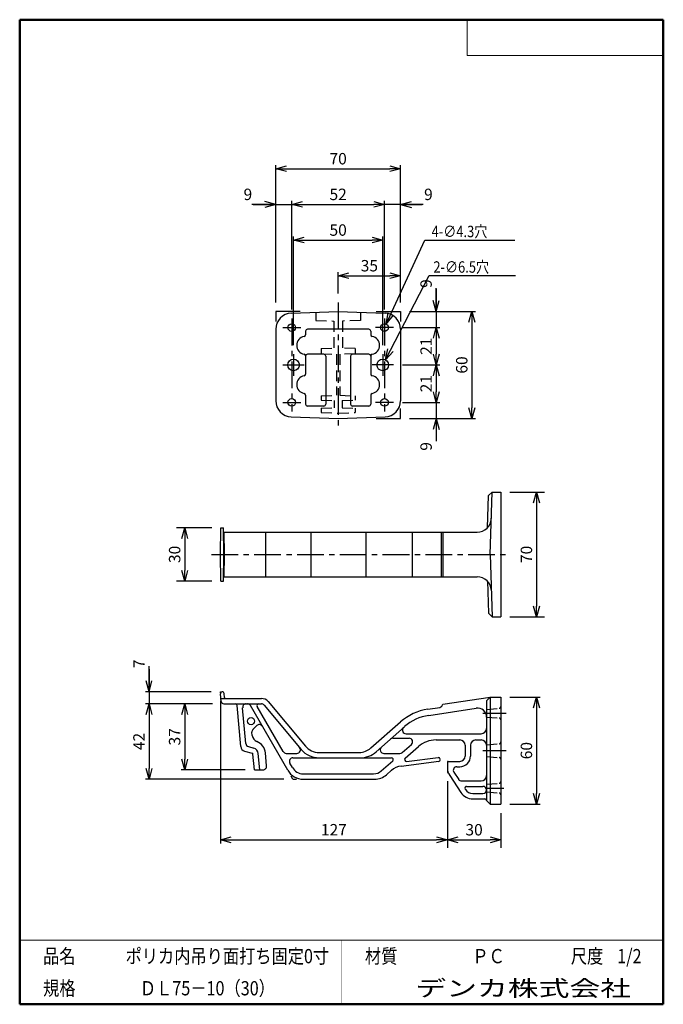
# Model space of a CAD drawing. Units: millimetres. Extents: x -85 to 96, y -138 to 138.
import ezdxf

# ---------------------------------------------------------------- set-up
doc = ezdxf.new("R2010")
doc.units = ezdxf.units.MM
doc.linetypes.add('CENTER', pattern=[12, 7.5, -1.5, 1.5, -1.5])
doc.linetypes.add('DASHED', pattern=[4.5, 3, -1.5])
doc.layers.add('VIEW0001', color=7, linetype='Continuous')
doc.layers.add('VIEW0002', color=7, linetype='Continuous')
doc.styles.get("Standard").update_dxf_attribs({"font": 'ROMANS', "bigfont": 'BIGFONT'})
doc.dimstyles.new('ISO-25', dxfattribs={"dimtxt": 2.5, "dimasz": 2.5, "dimexe": 1.25, "dimexo": 0.625, "dimtad": 1, "dimtxsty": 'Standard', "dimcen": 2.5, "dimadec": 0, "dimazin": 0, "dimtfac": 1, "dimtmove": 0, "dimatfit": 3, "dimfxl": 0, "dimarcsym": 0})

# ---------------------------------------------------------------- blocks, each defined once
blk = doc.blocks.new('_OPEN30')
at = {"color": 0, "linetype": 'ByBlock', "lineweight": -2}
for p, q in [((-1, 0.267949), (0, 0)), ((0, 0), (-1, -0.267949)), ((0, 0), (-1, 0))]:
    blk.add_line(p, q, dxfattribs=at)
blk = doc.blocks.new('*D2')
at = {"color": 0, "lineweight": -2}
for p, q in [((4.81, 61.25), (4.81, 67.21)), ((7.81, 66.21), (19.31, 66.21))]:
    blk.add_line(p, q, dxfattribs=at)
at = {"layer": 'Defpoints', "color": 0}
for p in [(22.31, 66.21), (4.81, 58.71), (22.31, 56.21)]:
    blk.add_point(p, dxfattribs=at)
at = {"color": 0, "lineweight": -2, "xscale": 3, "yscale": 3, "zscale": 3, "rotation": 180}
blk.add_blockref('_OPEN30', (4.81, 66.21), dxfattribs=at)
at = {"color": 0, "lineweight": -2, "xscale": 3, "yscale": 3, "zscale": 3}
blk.add_blockref('_OPEN30', (22.31, 66.21), dxfattribs=at)
at = {"color": 1, "insert": (13.56, 68.62), "char_height": 3.2, "attachment_point": 5}
blk.add_mtext('35', dxfattribs=at)
blk = doc.blocks.new('*D4')
at = {"color": 7, "linetype": 'Continuous'}
for p, q in [((-12.69, 86.21), (-19.39, 86.21)), ((-19.04, 86.21), (-8.19, 86.21)), ((-12.69, 86.21), (-15.75, 87.03)), ((-12.69, 86.21), (-15.75, 85.39)), ((-8.19, 56.75), (-8.19, 87.21))]:
    blk.add_line(p, q, dxfattribs=at)
at = {"layer": 'Defpoints', "color": 0}
for p in [(-8.19, 86.21), (-12.69, 56.21), (-8.19, 54.21)]:
    blk.add_point(p, dxfattribs=at)
at = {"color": 1, "insert": (-20.51, 88.62), "char_height": 3.2, "attachment_point": 5}
blk.add_mtext('9', dxfattribs=at)
blk = doc.blocks.new('_NONE')
blk = doc.blocks.new('*D5')
at = {"color": 0, "lineweight": -2}
for p, q in [((-5.19, 86.21), (14.81, 86.21)), ((17.81, 56.75), (17.81, 87.21))]:
    blk.add_line(p, q, dxfattribs=at)
at = {"layer": 'Defpoints', "color": 0}
for p in [(17.81, 86.21), (-8.19, 54.21), (17.81, 54.21)]:
    blk.add_point(p, dxfattribs=at)
at = {"color": 0, "lineweight": -2, "xscale": 3, "yscale": 3, "zscale": 3, "rotation": 180}
blk.add_blockref('_OPEN30', (-8.19, 86.21), dxfattribs=at)
at = {"color": 0, "lineweight": -2, "xscale": 3, "yscale": 3, "zscale": 3}
blk.add_blockref('_OPEN30', (17.81, 86.21), dxfattribs=at)
at = {"color": 1, "insert": (4.81, 88.62), "char_height": 3.2, "attachment_point": 5}
blk.add_mtext('52', dxfattribs=at)
blk = doc.blocks.new('*D6')
at = {"color": 0, "lineweight": -2}
for p, q in [((-12.69, 58.75), (-12.69, 97.21)), ((22.31, 58.75), (22.31, 97.21)), ((-9.69, 96.21), (19.31, 96.21))]:
    blk.add_line(p, q, dxfattribs=at)
at = {"layer": 'Defpoints', "color": 0}
for p in [(22.31, 96.21), (-12.69, 56.21), (22.31, 56.21)]:
    blk.add_point(p, dxfattribs=at)
at = {"color": 0, "lineweight": -2, "xscale": 3, "yscale": 3, "zscale": 3, "rotation": 180}
blk.add_blockref('_OPEN30', (-12.69, 96.21), dxfattribs=at)
at = {"color": 0, "lineweight": -2, "xscale": 3, "yscale": 3, "zscale": 3}
blk.add_blockref('_OPEN30', (22.31, 96.21), dxfattribs=at)
at = {"color": 1, "insert": (4.81, 98.62), "char_height": 3.2, "attachment_point": 5}
blk.add_mtext('70', dxfattribs=at)
blk = doc.blocks.new('*D7')
at = {"color": 7, "linetype": 'Continuous'}
for p, q in [((32.31, 56.21), (32.31, 62.78)), ((32.31, 62.56), (32.31, 51.71)), ((32.31, 56.21), (31.49, 59.26)), ((32.31, 56.21), (33.12, 59.26)), ((22.85, 51.71), (33.31, 51.71))]:
    blk.add_line(p, q, dxfattribs=at)
at = {"layer": 'Defpoints', "color": 0}
for p in [(22.31, 56.21), (20.31, 51.71), (32.31, 51.71)]:
    blk.add_point(p, dxfattribs=at)
at = {"color": 1, "insert": (29.89, 64.02), "char_height": 3.2, "attachment_point": 5, "rotation": 90}
blk.add_mtext('9', dxfattribs=at)
blk = doc.blocks.new('*D8')
at = {"color": 0, "lineweight": -2}
for p, q in [((32.31, 48.71), (32.31, 44.21)), ((22.85, 41.21), (33.31, 41.21))]:
    blk.add_line(p, q, dxfattribs=at)
at = {"layer": 'Defpoints', "color": 0}
for p in [(20.31, 51.71), (20.31, 41.21), (32.31, 41.21)]:
    blk.add_point(p, dxfattribs=at)
at = {"color": 0, "lineweight": -2, "xscale": 3, "yscale": 3, "zscale": 3}
for p, rotation in [((32.31, 51.71), 90.00000000000004), ((32.31, 41.21), 270.0000000000001)]:
    blk.add_blockref('_OPEN30', p, dxfattribs=dict(at, rotation=rotation))
at = {"color": 1, "insert": (29.89, 46.46), "char_height": 3.2, "attachment_point": 5, "rotation": 90}
blk.add_mtext('21', dxfattribs=at)
blk = doc.blocks.new('*D9')
at = {"color": 0, "lineweight": -2}
for p, q in [((32.31, 38.21), (32.31, 33.71)), ((22.85, 30.71), (33.31, 30.71))]:
    blk.add_line(p, q, dxfattribs=at)
at = {"layer": 'Defpoints', "color": 0}
for p in [(20.31, 41.21), (20.31, 30.71), (32.31, 30.71)]:
    blk.add_point(p, dxfattribs=at)
at = {"color": 0, "lineweight": -2, "xscale": 3, "yscale": 3, "zscale": 3}
for p, rotation in [((32.31, 41.21), 90.00000000000004), ((32.31, 30.71), 270.0000000000001)]:
    blk.add_blockref('_OPEN30', p, dxfattribs=dict(at, rotation=rotation))
at = {"color": 1, "insert": (29.89, 35.96), "char_height": 3.2, "attachment_point": 5, "rotation": 90}
blk.add_mtext('21', dxfattribs=at)
blk = doc.blocks.new('*D10')
at = {"color": 7, "linetype": 'Continuous'}
for p, q in [((32.31, 30.71), (32.31, 19.86)), ((32.31, 26.21), (31.49, 23.15)), ((32.31, 26.21), (33.12, 23.15)), ((32.31, 26.21), (32.31, 19.84))]:
    blk.add_line(p, q, dxfattribs=at)
at = {"layer": 'Defpoints', "color": 0}
for p in [(20.31, 30.71), (22.31, 26.21), (32.31, 26.21)]:
    blk.add_point(p, dxfattribs=at)
at = {"color": 1, "insert": (29.89, 18.39), "char_height": 3.2, "attachment_point": 5, "rotation": 90}
blk.add_mtext('9', dxfattribs=at)
blk = doc.blocks.new('*D11')
at = {"color": 0, "lineweight": -2}
for p, q in [((24.85, 56.21), (43.31, 56.21)), ((42.31, 53.21), (42.31, 29.21)), ((24.85, 26.21), (43.31, 26.21))]:
    blk.add_line(p, q, dxfattribs=at)
at = {"layer": 'Defpoints', "color": 0}
for p in [(22.31, 56.21), (22.31, 26.21), (42.31, 26.21)]:
    blk.add_point(p, dxfattribs=at)
at = {"color": 0, "lineweight": -2, "xscale": 3, "yscale": 3, "zscale": 3}
for p, rotation in [((42.31, 56.21), 90.00000000000001), ((42.31, 26.21), 270)]:
    blk.add_blockref('_OPEN30', p, dxfattribs=dict(at, rotation=rotation))
at = {"color": 1, "insert": (39.89, 41.21), "char_height": 3.2, "attachment_point": 5, "rotation": 90}
blk.add_mtext('60', dxfattribs=at)
blk = doc.blocks.new('*D12')
at = {"color": 0, "lineweight": -2}
for p, q in [((-7.69, 46.75), (-7.69, 77.21)), ((-4.69, 76.21), (14.31, 76.21)), ((17.31, 46.75), (17.31, 77.21))]:
    blk.add_line(p, q, dxfattribs=at)
at = {"layer": 'Defpoints', "color": 0}
for p in [(17.31, 76.21), (-7.69, 44.21), (17.31, 44.21)]:
    blk.add_point(p, dxfattribs=at)
at = {"color": 0, "lineweight": -2, "xscale": 3, "yscale": 3, "zscale": 3, "rotation": 180}
blk.add_blockref('_OPEN30', (-7.69, 76.21), dxfattribs=at)
at = {"color": 0, "lineweight": -2, "xscale": 3, "yscale": 3, "zscale": 3}
blk.add_blockref('_OPEN30', (17.31, 76.21), dxfattribs=at)
at = {"color": 1, "insert": (4.81, 78.62), "char_height": 3.2, "attachment_point": 5}
blk.add_mtext('50', dxfattribs=at)
blk = doc.blocks.new('*D13')
at = {"color": 7, "linetype": 'Continuous'}
for p, q in [((28.66, 86.21), (17.81, 86.21)), ((22.31, 86.21), (25.36, 87.03)), ((22.31, 86.21), (25.36, 85.39)), ((22.31, 86.21), (28.35, 86.21))]:
    blk.add_line(p, q, dxfattribs=at)
at = {"layer": 'Defpoints', "color": 0}
for p in [(17.81, 86.21), (22.31, 56.21), (17.81, 54.21)]:
    blk.add_point(p, dxfattribs=at)
at = {"color": 1, "insert": (30.12, 88.62), "char_height": 3.2, "attachment_point": 5}
blk.add_mtext('9', dxfattribs=at)
blk = doc.blocks.new('SYM0001')
at = {"color": 7, "linetype": 'Continuous'}
for p, q in [((0, 0), (10.88, 23.56)), ((10.88, 23.56), (36.08, 23.56)), ((0, 0), (0.54, 3.12)), ((0, 0), (2.02, 2.43))]:
    blk.add_line(p, q, dxfattribs=at)
at = {"color": 1, "insert": (12.76, 24.36), "char_height": 3.2, "attachment_point": 7}
blk.add_mtext('{\\W0.833333;4-∅4.3穴}', dxfattribs=at)
blk = doc.blocks.new('SYM0002')
at = {"color": 7, "linetype": 'Continuous'}
for p, q in [((0, 0), (12.29, 23.63)), ((12.29, 23.63), (36.52, 23.63)), ((0, 0), (0.68, 3.09)), ((0, 0), (2.14, 2.33))]:
    blk.add_line(p, q, dxfattribs=at)
at = {"color": 1, "insert": (13.45, 24.43), "char_height": 3.2, "attachment_point": 7}
blk.add_mtext('{\\W0.833333;2-∅6.5穴}', dxfattribs=at)
blk = doc.blocks.new('*D16')
at = {"color": 0, "lineweight": -2}
for p, q in [((52.97, -51.9), (61.43, -51.9)), ((60.43, -54.9), (60.43, -78.9)), ((52.97, -81.9), (61.43, -81.9))]:
    blk.add_line(p, q, dxfattribs=at)
at = {"layer": 'Defpoints', "color": 0}
for p in [(50.43, -51.9), (50.43, -81.9), (60.43, -81.9)]:
    blk.add_point(p, dxfattribs=at)
at = {"color": 0, "lineweight": -2, "xscale": 3, "yscale": 3, "zscale": 3}
for p, rotation in [((60.43, -51.9), 90.00000000000001), ((60.43, -81.9), 270)]:
    blk.add_blockref('_OPEN30', p, dxfattribs=dict(at, rotation=rotation))
at = {"color": 1, "insert": (58.02, -66.89), "char_height": 3.2, "attachment_point": 5, "rotation": 90}
blk.add_mtext('60', dxfattribs=at)
blk = doc.blocks.new('*D17')
at = {"color": 7, "linetype": 'Continuous'}
for p, q in [((-48.22, -50.42), (-48.22, -43.24)), ((-48.22, -44.07), (-48.22, -53.77)), ((-48.22, -50.42), (-49.03, -47.37)), ((-48.22, -50.42), (-47.4, -47.37)), ((-30.76, -50.42), (-49.22, -50.42))]:
    blk.add_line(p, q, dxfattribs=at)
at = {"layer": 'Defpoints', "color": 0}
for p in [(-28.22, -50.42), (-48.22, -53.77), (-27.92, -53.77)]:
    blk.add_point(p, dxfattribs=at)
at = {"color": 1, "insert": (-50.62, -42.54), "char_height": 3.2, "attachment_point": 5, "rotation": 90}
blk.add_mtext('7', dxfattribs=at)
blk = doc.blocks.new('*D18')
at = {"color": 0, "lineweight": -2}
for p, q in [((-38.21, -56.77), (-38.21, -69.27)), ((-21.23, -72.27), (-39.21, -72.27))]:
    blk.add_line(p, q, dxfattribs=at)
at = {"layer": 'Defpoints', "color": 0}
for p in [(-27.92, -53.77), (-38.22, -72.27), (-18.69, -72.27)]:
    blk.add_point(p, dxfattribs=at)
at = {"color": 0, "lineweight": -2, "xscale": 3, "yscale": 3, "zscale": 3}
for p, rotation in [((-38.21, -53.77), 90.00000000000001), ((-38.21, -72.27), 270)]:
    blk.add_blockref('_OPEN30', p, dxfattribs=dict(at, rotation=rotation))
at = {"color": 1, "insert": (-40.63, -63.02), "char_height": 3.2, "attachment_point": 5, "rotation": 90}
blk.add_mtext('37', dxfattribs=at)
blk = doc.blocks.new('*D19')
at = {"color": 0, "lineweight": -2}
for p, q in [((-30.46, -53.77), (-49.21, -53.77)), ((-48.21, -56.77), (-48.21, -71.9)), ((-10.41, -74.9), (-49.21, -74.9))]:
    blk.add_line(p, q, dxfattribs=at)
at = {"layer": 'Defpoints', "color": 0}
for p in [(-27.92, -53.77), (-48.22, -74.9), (-7.87, -74.9)]:
    blk.add_point(p, dxfattribs=at)
at = {"color": 0, "lineweight": -2, "xscale": 3, "yscale": 3, "zscale": 3}
for p, rotation in [((-48.21, -53.77), 90.00000000000001), ((-48.21, -74.9), 270)]:
    blk.add_blockref('_OPEN30', p, dxfattribs=dict(at, rotation=rotation))
at = {"color": 1, "insert": (-50.63, -64.33), "char_height": 3.2, "attachment_point": 5, "rotation": 90}
blk.add_mtext('42', dxfattribs=at)
blk = doc.blocks.new('*D20')
at = {"color": 0, "lineweight": -2}
for p, q in [((-28.22, -52.96), (-28.22, -92.89)), ((-25.22, -91.89), (32.43, -91.89))]:
    blk.add_line(p, q, dxfattribs=at)
at = {"layer": 'Defpoints', "color": 0}
for p in [(-28.22, -50.42), (35.43, -70.15), (35.43, -91.9)]:
    blk.add_point(p, dxfattribs=at)
at = {"color": 0, "lineweight": -2, "xscale": 3, "yscale": 3, "zscale": 3}
for p, rotation in [((-28.22, -91.89), 180), ((35.43, -91.89), 360)]:
    blk.add_blockref('_OPEN30', p, dxfattribs=dict(at, rotation=rotation))
at = {"color": 1, "insert": (3.61, -89.48), "char_height": 3.2, "attachment_point": 5}
blk.add_mtext('127', dxfattribs=at)
blk = doc.blocks.new('*D21')
at = {"color": 0, "lineweight": -2}
for p, q in [((52.97, 5.6), (62.72, 5.6)), ((60.43, 2.6), (60.43, -26.4)), ((52.97, -29.4), (62.72, -29.4))]:
    blk.add_line(p, q, dxfattribs=at)
at = {"layer": 'Defpoints', "color": 0}
for p in [(50.43, 5.6), (50.43, -29.4), (60.43, -29.4)]:
    blk.add_point(p, dxfattribs=at)
at = {"color": 0, "lineweight": -2, "xscale": 3, "yscale": 3, "zscale": 3}
for p, rotation in [((60.43, 5.6), 90.00000000000001), ((60.43, -29.4), 270)]:
    blk.add_blockref('_OPEN30', p, dxfattribs=dict(at, rotation=rotation))
at = {"color": 1, "insert": (58.02, -11.89), "char_height": 3.2, "attachment_point": 5, "rotation": 90}
blk.add_mtext('70', dxfattribs=at)
blk = doc.blocks.new('*D22')
at = {"color": 0, "lineweight": -2}
for p, q in [((-30.63, -4.4), (-40.5, -4.4)), ((-38.21, -7.4), (-38.21, -16.4)), ((-30.63, -19.4), (-40.5, -19.4))]:
    blk.add_line(p, q, dxfattribs=at)
at = {"layer": 'Defpoints', "color": 0}
for p in [(-28.09, -4.4), (-38.22, -19.4), (-28.09, -19.4)]:
    blk.add_point(p, dxfattribs=at)
at = {"color": 0, "lineweight": -2, "xscale": 3, "yscale": 3, "zscale": 3}
for p, rotation in [((-38.21, -4.4), 90.00000000000001), ((-38.21, -19.4), 270)]:
    blk.add_blockref('_OPEN30', p, dxfattribs=dict(at, rotation=rotation))
at = {"color": 1, "insert": (-40.63, -11.89), "char_height": 3.2, "attachment_point": 5, "rotation": 90}
blk.add_mtext('30', dxfattribs=at)
blk = doc.blocks.new('*D23')
at = {"color": 0, "lineweight": -2}
for p, q in [((35.43, -75.44), (35.43, -94.18)), ((50.43, -84.44), (50.43, -94.18)), ((38.43, -91.89), (47.43, -91.89))]:
    blk.add_line(p, q, dxfattribs=at)
at = {"layer": 'Defpoints', "color": 0}
for p in [(35.43, -72.9), (50.43, -81.9), (50.43, -91.9)]:
    blk.add_point(p, dxfattribs=at)
at = {"color": 0, "lineweight": -2, "xscale": 3, "yscale": 3, "zscale": 3, "rotation": 180}
blk.add_blockref('_OPEN30', (35.43, -91.89), dxfattribs=at)
at = {"color": 0, "lineweight": -2, "xscale": 3, "yscale": 3, "zscale": 3}
blk.add_blockref('_OPEN30', (50.43, -91.89), dxfattribs=at)
at = {"color": 1, "insert": (42.93, -89.48), "char_height": 3.2, "attachment_point": 5}
blk.add_mtext('30', dxfattribs=at)

msp = doc.modelspace()

# ---------------------------------------------------------------- linework, layer by layer
at = {"layer": 'VIEW0001', "color": 7, "linetype": 'Continuous', "lineweight": 50}
for p, q in [((-84.5, 138), (-84.5, -138)), ((-84.5, 138), (96, 138)), ((96, 138), (96, -138)), ((-84.5, -138), (96, -138))]:
    msp.add_line(p, q, dxfattribs=at)
at = {"layer": 'VIEW0001', "color": 7, "linetype": 'Continuous', "lineweight": 20}
for p, q in [((41, 138), (41, 128)), ((41, 128), (96, 128)), ((-84.5, -120), (96, -120))]:
    msp.add_line(p, q, dxfattribs=at)
at = {"layer": 'VIEW0001', "color": 7, "linetype": 'Continuous'}
for points in [[(-64.5, -138, 0.001, 0.001, 0), (-64.5, -120, 0.001, 0.001, 0)], [(5.75, -138, 0.001, 0.001, 0), (5.75, -120, 0.001, 0.001, 0)], [(25.75, -129, 0.001, 0.001, 0), (25.75, -120, 0.001, 0.001, 0)], [(66, -129, 0.001, 0.001, 0), (66, -120, 0.001, 0.001, 0)], [(81, -129, 0.001, 0.001, 0), (81, -120, 0.001, 0.001, 0)], [(96, -129, 0.001, 0.001, 0), (-84.5, -129, 0.001, 0.001, 0)]]:
    msp.add_lwpolyline(points, format="xyseb", dxfattribs=at)
at = {"layer": 'VIEW0002', "color": 7, "linetype": 'CENTER'}
for p, q in [((4.81, 58.71), (4.81, 23.71)), ((-8.19, 54.21), (-8.19, 28.21)), ((17.81, 54.21), (17.81, 28.21)), ((-10.69, 51.71), (-5.69, 51.71)), ((20.31, 51.71), (15.31, 51.71)), ((-7.69, 44.21), (-7.69, 38.21)), ((17.31, 44.21), (17.31, 38.21)), ((-10.69, 41.21), (-4.69, 41.21)), ((20.31, 41.21), (14.31, 41.21)), ((-10.69, 30.71), (-5.69, 30.71)), ((20.31, 30.71), (15.31, 30.71)), ((-30.72, -11.9), (52.43, -11.9)), ((45.43, -56.4), (51.93, -56.4)), ((45.43, -66.9), (51.93, -66.9)), ((46.09, -77.4), (51.28, -77.4))]:
    msp.add_line(p, q, dxfattribs=at)
at = {"layer": 'VIEW0002', "color": 7, "linetype": 'Continuous'}
for p, q in [((-5.88, 56.21), (-12.69, 56.21)), ((-12.69, 56.21), (-12.69, 53.44)), ((-8.35, 55.75), (4.81, 56.21)), ((4.81, 56.21), (17.96, 55.75)), ((15.49, 56.21), (22.31, 56.21)), ((22.31, 56.21), (22.31, 53.44)), ((-12.69, 51.25), (-12.69, 31.16)), ((-4.32, 50.71), (-4.32, 49.67)), ((13.43, 51.21), (-3.82, 51.21)), ((13.93, 50.71), (13.93, 49.67)), ((22.31, 51.25), (22.31, 31.16)), ((0.81, 44.21), (-3.82, 44.21)), ((13.43, 44.21), (8.81, 44.21)), ((-4.32, 43.71), (-4.32, 38.67)), ((1.31, 43.71), (1.31, 30.21)), ((8.31, 43.71), (8.31, 30.21)), ((13.93, 43.71), (13.93, 38.67)), ((-4.32, 32.75), (-4.32, 30.21)), ((13.93, 32.75), (13.93, 30.21)), ((0.81, 29.71), (-3.82, 29.71)), ((13.43, 29.71), (8.81, 29.71)), ((22.31, 26.21), (22.31, 28.97)), ((-8.35, 26.67), (4.81, 26.21)), ((4.81, 26.21), (17.96, 26.67)), ((15.49, 26.21), (22.31, 26.21)), ((46.97, 4.61), (48.04, 5.6)), ((47.43, -11.9), (48.04, 5.6)), ((48.04, 5.6), (50.43, 5.6)), ((50.43, 5.6), (50.43, -29.4)), ((46.65, -4.43), (46.97, 4.61)), ((-28.22, -11.9), (-28.09, -4.4)), ((-28.09, -4.4), (-27.34, -4.4)), ((-27.21, -11.9), (-27.34, -4.4)), ((-27.32, -5.65), (43.78, -5.65)), ((-27.05, -11.9), (-27.16, -5.65)), ((-15.57, -5.65), (-15.57, -18.15)), ((-2.88, -5.65), (-2.88, -18.15)), ((12.59, -5.65), (12.59, -18.15)), ((25.6, -5.65), (25.6, -18.15)), ((33.7, -5.65), (33.7, -18.15)), ((34.18, -5.65), (34.18, -18.15)), ((-28.09, -19.4), (-28.22, -11.9)), ((-27.34, -19.4), (-27.21, -11.9)), ((-27.16, -18.15), (-27.05, -11.9)), ((47.43, -11.9), (48.04, -29.4)), ((-27.32, -18.15), (43.78, -18.15)), ((-28.09, -19.4), (-27.34, -19.4)), ((46.65, -19.36), (46.97, -28.4)), ((46.97, -28.4), (48.04, -29.4)), ((48.04, -29.4), (50.43, -29.4)), ((-28.22, -50.42), (-27.94, -50.42)), ((-28.19, -50.69), (-28.22, -50.42)), ((-27.98, -53.09), (-28.17, -50.96)), ((-28.05, -52.27), (-16.73, -52.27)), ((-27.07, -52.04), (-27.17, -50.88)), ((34.18, -53.9), (47.43, -51.9)), ((46.43, -52.9), (47.43, -51.9)), ((47.43, -51.9), (47.43, -81.9)), ((47.43, -51.9), (50.43, -51.9)), ((50.43, -51.9), (50.43, -81.9)), ((-27.24, -53.77), (-16.73, -53.77)), ((-22.52, -65.72), (-23.53, -54.23)), ((-21.09, -64.9), (-21.97, -54.86)), ((-9.31, -72.4), (-19.78, -54.27)), ((-10.61, -67.15), (-17.9, -54.52)), ((-15.97, -54.13), (-5.52, -66.57)), ((-14.82, -53.16), (-4.37, -65.61)), ((29.96, -55.29), (33.35, -54.78)), ((30.22, -57.02), (43.56, -55.01)), ((33.88, -54.41), (34.18, -53.9)), ((46.43, -52.9), (46.43, -80.9)), ((-19.07, -60.94), (-18, -59.87)), ((14.01, -66.15), (22.29, -58.86)), ((15.45, -67.21), (23.44, -60.18)), ((-19.28, -62.66), (-19.36, -61.74)), ((20.16, -63.4), (24.7, -63.4)), ((23.85, -62.15), (44.93, -62.15)), ((-20.35, -65.77), (-18.87, -66.17)), ((22.81, -67.4), (25.36, -65.15)), ((23.6, -69.03), (27.31, -65.77)), ((32.26, -63.9), (38.93, -63.9)), ((40.43, -65.4), (40.43, -68.4)), ((41.93, -65.4), (41.93, -68.4)), ((43.43, -63.9), (44.93, -63.9)), ((-21.41, -67.04), (-19.26, -67.62)), ((-18.69, -72.27), (-19.07, -67.84)), ((-17.18, -72.27), (-17.58, -67.71)), ((-15.27, -71.18), (-15.59, -67.54)), ((-9.75, -67.65), (-6.77, -67.65)), ((-7.87, -68.9), (19.78, -68.9)), ((-0.54, -67.4), (10.7, -67.4)), ((17.6, -67.65), (22.15, -67.65)), ((23.99, -69.9), (32.87, -68.85)), ((-8.01, -71.65), (-8.74, -70.4)), ((16.91, -72.59), (20.11, -69.77)), ((22.44, -71.21), (33, -69.89)), ((33.42, -69.28), (33.43, -69.33)), ((35.43, -70.15), (35.43, -71.68)), ((35.68, -69.9), (38.93, -69.9)), ((38.1, -71.4), (38.93, -71.4)), ((-18.69, -72.27), (-16.26, -72.27)), ((-7.87, -74.9), (-8.34, -74.08)), ((-4.98, -73.4), (14.76, -73.4)), ((18.35, -73.65), (19.75, -72.41)), ((35.43, -72.6), (35.43, -72.9)), ((35.43, -72.9), (35.63, -73.2)), ((36.11, -73.9), (39.25, -78.61)), ((37.27, -72.95), (38.61, -74.95)), ((-7.87, -74.9), (-6.86, -74.9)), ((-4.98, -74.9), (15.05, -74.9)), ((39.44, -75.4), (44.93, -75.4)), ((40.84, -76.9), (45.43, -76.9)), ((40.42, -77.67), (40.49, -77.78)), ((42.57, -78.9), (45.43, -78.9)), ((42.57, -80.4), (45.93, -80.4)), ((46.43, -80.9), (47.43, -81.9)), ((47.43, -81.9), (50.43, -81.9))]:
    msp.add_line(p, q, dxfattribs=at)
at = {"layer": 'VIEW0002', "color": 7, "linetype": 'DASHED'}
for p, q in [((-1.44, 55.99), (-1.44, 53.7)), ((11.06, 55.99), (11.06, 53.7)), ((-1.44, 53.7), (3.56, 53.53)), ((3.56, 53.53), (3.56, 45.96)), ((11.06, 53.7), (6.06, 53.53)), ((6.06, 53.53), (6.06, 45.96)), ((0.06, 45.83), (3.56, 45.96)), ((0.06, 45.83), (0.06, 44.36)), ((0.06, 44.36), (4.31, 44.21)), ((4.31, 44.21), (4.31, 32.71)), ((9.56, 44.36), (5.31, 44.21)), ((5.31, 44.21), (5.31, 32.71)), ((9.56, 45.83), (6.06, 45.96)), ((9.56, 45.83), (9.56, 44.36)), ((0.06, 32.56), (4.31, 32.71)), ((0.06, 32.56), (0.06, 31.33)), ((0.06, 31.33), (3.68, 31.21)), ((3.68, 31.21), (3.68, 29.21)), ((5.31, 32.71), (9.56, 32.56)), ((5.93, 31.21), (9.56, 31.33)), ((5.93, 31.21), (5.93, 29.21)), ((9.56, 32.56), (9.56, 31.33)), ((0.06, 29.08), (3.68, 29.21)), ((0.06, 29.08), (0.06, 27.87)), ((0.06, 27.87), (4.81, 27.71)), ((4.81, 27.71), (9.56, 27.87)), ((5.93, 29.21), (9.56, 29.08)), ((9.56, 29.08), (9.56, 27.87)), ((46.43, -55.32), (49.98, -55.01)), ((46.43, -57.47), (49.98, -57.78)), ((46.43, -65.27), (49.98, -64.96)), ((46.43, -68.52), (49.98, -68.83)), ((46.43, -76.32), (49.98, -76.01)), ((46.43, -78.47), (49.98, -78.78))]:
    msp.add_line(p, q, dxfattribs=at)
at = {"layer": 'VIEW0002', "color": 7, "linetype": 'Continuous'}
for centre, radius in [((-8.19, 51.71), 1.07), ((17.81, 51.71), 1.07), ((-7.69, 41.21), 1.62), ((17.31, 41.21), 1.62), ((-8.19, 30.71), 1.07), ((17.81, 30.71), 1.07), ((-19.62, -58.62), 1)]:
    msp.add_circle(centre, radius, dxfattribs=at)
for centre, radius, start, end in [((-8.19, 51.25), 4.5, 92, 180), ((17.81, 51.25), 4.5, 0, 88), ((-3.82, 50.71), 0.5, 90, 180), ((13.43, 50.71), 0.5, 0, 90), ((-4.32, 46.71), 2.5, 99.5941, 260.4059), ((-4.82, 49.67), 0.5, 279.5941, 0), ((14.43, 49.67), 0.5, 180, 260.4059), ((13.93, 46.71), 2.5, 279.5941, 80.4059), ((-4.82, 43.75), 0.5, 0, 80.4059), ((-3.82, 43.71), 0.5, 90, 180), ((0.81, 43.71), 0.5, 0, 90), ((8.81, 43.71), 0.5, 90, 180), ((13.43, 43.71), 0.5, 0, 90), ((14.43, 43.75), 0.5, 99.5941, 180), ((-4.82, 38.67), 0.5, 279.5941, 0), ((14.43, 38.67), 0.5, 180, 260.4059), ((-4.32, 35.71), 2.5, 99.5941, 260.4059), ((13.93, 35.71), 2.5, 279.5941, 80.4059), ((-4.82, 32.75), 0.5, 0, 80.4059), ((14.43, 32.75), 0.5, 99.5941, 180), ((-8.19, 31.16), 4.5, 180, 268), ((17.81, 31.16), 4.5, 272, 0), ((-3.82, 30.21), 0.5, 180, 270), ((0.81, 30.21), 0.5, 270, 0), ((8.81, 30.21), 0.5, 180, 270), ((13.43, 30.21), 0.5, 270, 0), ((43.78, -1.65), 4, 270, 358), ((43.78, -22.15), 4, 2, 90), ((-27.67, -50.92), 0.5, 5, 185), ((-26.82, -52.02), 0.25, 185, 270), ((-16.73, -54.77), 2.5, 40, 90), ((-27.24, -53.02), 0.75, 185, 270), ((-24.02, -54.27), 0.5, 5, 90), ((-20.97, -54.77), 1, 90, 185), ((-20.64, -54.77), 1, 30, 90), ((-17.47, -54.27), 0.5, 90, 210), ((-16.73, -54.77), 1, 40, 90), ((33.23, -54.04), 0.75, 278.5836, 330), ((43.93, -57.48), 2.5, 0, 98.5836), ((32.19, -70.12), 15, 98.5836, 131.3478), ((32.19, -70.12), 13.25, 98.5836, 131.3478), ((-17.29, -60.58), 1, 30, 135), ((23.85, -61.15), 1, 131.3478, 270), ((44.93, -60.65), 1.5, 270, 0), ((-18.36, -61.65), 1, 135, 185), ((-17.28, -62.49), 2, 185, 249.2284), ((20.16, -64.4), 1, 90, 131.3478), ((24.7, -64.4), 1, 311.3478, 90), ((-21.03, -65.59), 1.5, 185, 255), ((-20.09, -64.81), 1, 185, 255), ((-19.32, -67.86), 1.75, 5, 75), ((-19.32, -67.86), 3.75, 5, 69.2284), ((-6.77, -66.65), 1, 270, 40), ((-0.54, -62.4), 5, 220, 270), ((10.7, -62.4), 5, 270, 311.3478), ((17.6, -66.65), 1, 131.3478, 270), ((32.26, -71.4), 7.5, 90, 131.3478), ((38.93, -65.4), 1.5, 0, 90), ((43.43, -65.4), 1.5, 90, 180), ((44.93, -65.4), 1.5, 0, 90), ((-19.32, -67.86), 0.25, 5, 75), ((-9.75, -66.65), 1, 210, 270), ((-7.87, -69.9), 1, 90, 210), ((-0.54, -62.4), 6.5, 220, 270), ((10.99, -62.15), 6.75, 270, 311.3478), ((19.78, -69.4), 0.5, 311.3478, 90), ((22.15, -66.65), 1, 270, 311.3478), ((32.93, -69.35), 0.5, 7.0936, 96.7566), ((38.93, -68.4), 1.5, 270, 0), ((38.93, -68.4), 3, 270, 0), ((-16.26, -71.27), 1, 270, 5), ((-4.98, -69.9), 3.5, 210, 270), ((23.06, -76.17), 5, 97.0936, 131.3478), ((23.93, -69.4), 0.5, 131.3478, 276.7566), ((32.93, -69.4), 0.5, 270, 7.0936), ((35.68, -70.15), 0.25, 90, 180), ((39.43, -71.68), 4, 180, 213.6901), ((38.1, -72.4), 1, 90, 213.6901), ((-4.98, -69.9), 5, 210, 270), ((14.76, -70.15), 3.25, 270, 311.3478), ((15.05, -69.9), 5, 270, 311.3478), ((44.93, -73.9), 1.5, 270, 0), ((39.44, -74.4), 1, 213.6901, 270), ((40.84, -77.4), 0.5, 90, 213.6901), ((45.43, -77.9), 1, 0, 90), ((42.57, -76.4), 4, 213.6901, 270), ((42.57, -76.4), 2.5, 213.6901, 270), ((45.43, -77.9), 1, 270, 0), ((45.93, -80.9), 0.5, 0, 90)]:
    msp.add_arc(centre, radius, start, end, dxfattribs=at)
at = {"layer": 'VIEW0002', "color": 7, "linetype": 'DASHED'}
for centre, start, end in [((49.93, -54.51), 275, 0), ((49.93, -58.28), 0, 85), ((49.93, -64.46), 275, 0), ((49.93, -69.33), 0, 85), ((49.93, -75.51), 275, 0), ((49.93, -79.28), 0, 85)]:
    msp.add_arc(centre, 0.5, start, end, dxfattribs=at)

# ---------------------------------------------------------------- block references
at = {"layer": 'VIEW0002', "color": 7}
for name, p in [('SYM0001', (18.26, 52.68)), ('SYM0002', (18.06, 42.65))]:
    msp.add_blockref(name, p, dxfattribs=at)

# ---------------------------------------------------------------- texts
at = {"layer": 'VIEW0001', "color": 1, "attachment_point": 7}
for s, insert, char_height in [('{\\W0.833333;品名}', (-77.93, -126.5), 4), ('{\\W0.833333;ポリカ内吊り面打ち固定0寸}', (-54.8, -126.5), 4), ('{\\W0.833333;材質}', (12.32, -126.5), 4), ('{\\W0.833333;ＰＣ}', (42.45, -126.5), 4), ('{\\W0.833333;尺度}', (70.07, -126.5), 4), ('{\\W0.833333;1/2}', (83.07, -126.5), 4), ('{\\W0.833333;規格}', (-77.93, -135.5), 4), ('{\\W0.833333;ＤＬ75－10（30）}', (-50.8, -135.5), 4), ('{\\W1.40741;デンカ株式会社}', (26.47, -135.75), 4.5)]:
    msp.add_mtext(s, dxfattribs=dict(at, insert=insert, char_height=char_height))

# ---------------------------------------------------------------- dimensions: what is measured, and where the dimension line sits
at = {"layer": 'VIEW0002', "color": 7}
for base, p1, p2, angle, text, override, picture, middle in [((22.31, 96.21), (-12.69, 56.21), (22.31, 56.21), 180, '70', {"dimtxt": 3.2, "dimasz": 3, "dimexe": 1, "dimexo": 2.54, "dimgap": 0.8, "dimtad": 1, "dimtih": 0, "dimtoh": 0, "dimdec": 0, "dimdsep": 46, "dimblk1": 'OPEN30', "dimblk2": 'OPEN30', "dimsah": 1, "dimse1": 0, "dimse2": 0, "dimclrt": 1, "dimtmove": 0}, '*D6', (4.81, 96.21)), ((-8.19, 86.21), (-12.69, 56.21), (-8.19, 54.21), 180, '9', {"dimtxt": 3.2, "dimasz": 3, "dimexe": 1, "dimexo": 2.54, "dimgap": 0.8, "dimtad": 1, "dimtih": 0, "dimtoh": 0, "dimdec": 0, "dimdsep": 46, "dimblk1": 'OPEN30', "dimblk2": 'NONE', "dimsah": 1, "dimse1": 1, "dimse2": 0, "dimclrt": 1, "dimtmove": 0}, '*D4', (-20.51, 86.21)), ((17.81, 86.21), (-8.19, 54.21), (17.81, 54.21), 180, '52', {"dimtxt": 3.2, "dimasz": 3, "dimexe": 1, "dimexo": 2.54, "dimgap": 0.8, "dimtad": 1, "dimtih": 0, "dimtoh": 0, "dimdec": 0, "dimdsep": 46, "dimblk1": 'OPEN30', "dimblk2": 'OPEN30', "dimsah": 1, "dimse1": 1, "dimse2": 0, "dimclrt": 1, "dimtmove": 0}, '*D5', (4.81, 86.21)), ((17.31, 76.21), (-7.69, 44.21), (17.31, 44.21), 180, '50', {"dimtxt": 3.2, "dimasz": 3, "dimexe": 1, "dimexo": 2.54, "dimgap": 0.8, "dimtad": 1, "dimtih": 0, "dimtoh": 0, "dimdec": 0, "dimdsep": 46, "dimblk1": 'OPEN30', "dimblk2": 'OPEN30', "dimsah": 1, "dimse1": 0, "dimse2": 0, "dimclrt": 1, "dimtmove": 0}, '*D12', (4.81, 76.21)), ((22.31, 66.21), (4.81, 58.71), (22.31, 56.21), 180, '35', {"dimtxt": 3.2, "dimasz": 3, "dimexe": 1, "dimexo": 2.54, "dimgap": 0.8, "dimtad": 1, "dimtih": 0, "dimtoh": 0, "dimdec": 0, "dimdsep": 46, "dimblk1": 'OPEN30', "dimblk2": 'OPEN30', "dimsah": 1, "dimse1": 0, "dimse2": 1, "dimclrt": 1, "dimtmove": 0}, '*D2', (13.56, 66.21)), ((32.31, 51.71), (22.31, 56.21), (20.31, 51.71), 90, '9', {"dimtxt": 3.2, "dimasz": 3, "dimexe": 1, "dimexo": 2.54, "dimgap": 0.8, "dimtad": 1, "dimtih": 0, "dimtoh": 0, "dimdec": 0, "dimdsep": 46, "dimblk1": 'OPEN30', "dimblk2": 'NONE', "dimsah": 1, "dimse1": 1, "dimse2": 0, "dimclrt": 1, "dimtmove": 0}, '*D7', (32.31, 64.02)), ((42.31, 26.21), (22.31, 56.21), (22.31, 26.21), 90, '60', {"dimtxt": 3.2, "dimasz": 3, "dimexe": 1, "dimexo": 2.54, "dimgap": 0.8, "dimtad": 1, "dimtih": 0, "dimtoh": 0, "dimdec": 0, "dimdsep": 46, "dimblk1": 'OPEN30', "dimblk2": 'OPEN30', "dimsah": 1, "dimse1": 0, "dimse2": 0, "dimclrt": 1, "dimtmove": 0}, '*D11', (42.31, 41.21)), ((32.31, 41.21), (20.31, 51.71), (20.31, 41.21), 90, '21', {"dimtxt": 3.2, "dimasz": 3, "dimexe": 1, "dimexo": 2.54, "dimgap": 0.8, "dimtad": 1, "dimtih": 0, "dimtoh": 0, "dimdec": 0, "dimdsep": 46, "dimblk1": 'OPEN30', "dimblk2": 'OPEN30', "dimsah": 1, "dimse1": 1, "dimse2": 0, "dimclrt": 1, "dimtmove": 0}, '*D8', (32.31, 46.46)), ((32.31, 30.71), (20.31, 41.21), (20.31, 30.71), 90, '21', {"dimtxt": 3.2, "dimasz": 3, "dimexe": 1, "dimexo": 2.54, "dimgap": 0.8, "dimtad": 1, "dimtih": 0, "dimtoh": 0, "dimdec": 0, "dimdsep": 46, "dimblk1": 'OPEN30', "dimblk2": 'OPEN30', "dimsah": 1, "dimse1": 1, "dimse2": 0, "dimclrt": 1, "dimtmove": 0}, '*D9', (32.31, 35.96)), ((32.31, 26.21), (20.31, 30.71), (22.31, 26.21), 90, '9', {"dimtxt": 3.2, "dimasz": 3, "dimexe": 1, "dimexo": 2.54, "dimgap": 0.8, "dimtad": 1, "dimtih": 0, "dimtoh": 0, "dimdec": 0, "dimdsep": 46, "dimblk1": 'NONE', "dimblk2": 'OPEN30', "dimsah": 1, "dimse1": 1, "dimse2": 1, "dimclrt": 1, "dimtmove": 0}, '*D10', (32.31, 18.39)), ((60.43, -29.4), (50.43, 5.6), (50.43, -29.4), 90, '70', {"dimtxt": 3.2, "dimasz": 3, "dimexe": 2.286, "dimexo": 2.54, "dimgap": 0.8, "dimtad": 1, "dimtih": 0, "dimtoh": 0, "dimdec": 0, "dimdsep": 46, "dimblk1": 'OPEN30', "dimblk2": 'OPEN30', "dimsah": 1, "dimse1": 0, "dimse2": 0, "dimclrt": 1, "dimtmove": 0}, '*D21', (60.43, -11.89)), ((-38.21, -19.4), (-28.09, -4.4), (-28.09, -19.4), 90, '30', {"dimtxt": 3.2, "dimasz": 3, "dimexe": 2.286, "dimexo": 2.54, "dimgap": 0.8, "dimtad": 1, "dimtih": 0, "dimtoh": 0, "dimdec": 0, "dimdsep": 46, "dimblk1": 'OPEN30', "dimblk2": 'OPEN30', "dimsah": 1, "dimse1": 0, "dimse2": 0, "dimclrt": 1, "dimtmove": 0}, '*D22', (-38.21, -11.89)), ((-48.21, -53.77), (-28.22, -50.42), (-27.92, -53.77), 90, '7', {"dimtxt": 3.2, "dimasz": 3, "dimexe": 1, "dimexo": 2.54, "dimgap": 0.8, "dimtad": 1, "dimtih": 0, "dimtoh": 0, "dimdec": 0, "dimdsep": 46, "dimblk1": 'OPEN30', "dimblk2": 'NONE', "dimsah": 1, "dimse1": 0, "dimse2": 1, "dimclrt": 1, "dimtmove": 0}, '*D17', (-48.21, -42.54)), ((35.43, -91.89), (-28.22, -50.42), (35.43, -70.15), 180, '127', {"dimtxt": 3.2, "dimasz": 3, "dimexe": 1, "dimexo": 2.54, "dimgap": 0.8, "dimtad": 1, "dimtih": 0, "dimtoh": 0, "dimdec": 0, "dimdsep": 46, "dimblk1": 'OPEN30', "dimblk2": 'OPEN30', "dimsah": 1, "dimse1": 0, "dimse2": 1, "dimclrt": 1, "dimtmove": 0}, '*D20', (3.61, -91.89)), ((60.43, -81.9), (50.43, -51.9), (50.43, -81.9), 90, '60', {"dimtxt": 3.2, "dimasz": 3, "dimexe": 1, "dimexo": 2.54, "dimgap": 0.8, "dimtad": 1, "dimtih": 0, "dimtoh": 0, "dimdec": 0, "dimdsep": 46, "dimblk1": 'OPEN30', "dimblk2": 'OPEN30', "dimsah": 1, "dimse1": 0, "dimse2": 0, "dimclrt": 1, "dimtmove": 0}, '*D16', (60.43, -66.89)), ((-48.21, -74.9), (-27.92, -53.77), (-7.87, -74.9), 90, '42', {"dimtxt": 3.2, "dimasz": 3, "dimexe": 1, "dimexo": 2.54, "dimgap": 0.8, "dimtad": 1, "dimtih": 0, "dimtoh": 0, "dimdec": 0, "dimdsep": 46, "dimblk1": 'OPEN30', "dimblk2": 'OPEN30', "dimsah": 1, "dimse1": 0, "dimse2": 0, "dimclrt": 1, "dimtmove": 0}, '*D19', (-48.21, -64.33)), ((-38.21, -72.27), (-27.92, -53.77), (-18.69, -72.27), 90, '37', {"dimtxt": 3.2, "dimasz": 3, "dimexe": 1, "dimexo": 2.54, "dimgap": 0.8, "dimtad": 1, "dimtih": 0, "dimtoh": 0, "dimdec": 0, "dimdsep": 46, "dimblk1": 'OPEN30', "dimblk2": 'OPEN30', "dimsah": 1, "dimse1": 1, "dimse2": 0, "dimclrt": 1, "dimtmove": 0}, '*D18', (-38.21, -63.02)), ((50.43, -91.89), (35.43, -72.9), (50.43, -81.9), 180, '30', {"dimtxt": 3.2, "dimasz": 3, "dimexe": 2.286, "dimexo": 2.54, "dimgap": 0.8, "dimtad": 1, "dimtih": 0, "dimtoh": 0, "dimdec": 0, "dimdsep": 46, "dimblk1": 'OPEN30', "dimblk2": 'OPEN30', "dimsah": 1, "dimse1": 0, "dimse2": 0, "dimclrt": 1, "dimtmove": 0}, '*D23', (42.93, -91.89))]:
    dim = msp.add_linear_dim(base=base, p1=p1, p2=p2, angle=angle, text=text, dimstyle='ISO-25', override=override, dxfattribs=at)
    dim.commit()
    dim.dimension.update_dxf_attribs({"geometry": picture, "text_midpoint": middle, "dimtype": 160})
dim = msp.add_linear_dim(base=(17.81, 86.21), p1=(22.31, 56.21), p2=(17.81, 54.21), text='9', dimstyle='ISO-25', override={"dimtxt": 3.2, "dimasz": 3, "dimexe": 1, "dimexo": 2.54, "dimgap": 0.8, "dimtad": 1, "dimtih": 0, "dimtoh": 0, "dimdec": 0, "dimdsep": 46, "dimblk1": 'OPEN30', "dimblk2": 'NONE', "dimsah": 1, "dimse1": 1, "dimse2": 1, "dimclrt": 1, "dimtmove": 0}, dxfattribs=at)
dim.commit()
dim.dimension.update_dxf_attribs({"geometry": '*D13', "text_midpoint": (30.12, 86.21), "dimtype": 160})

doc.saveas('drawing.dxf')
